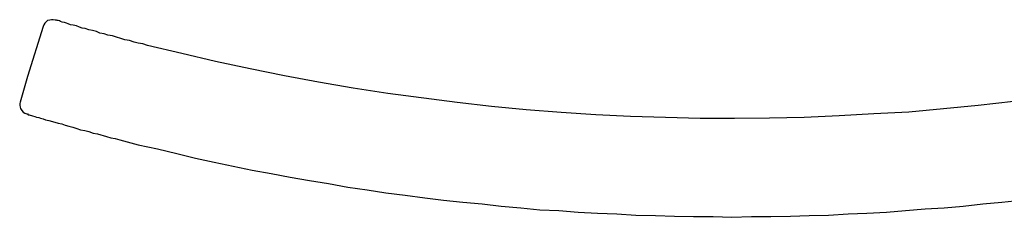
# Model space of a CAD drawing. Extents: x -5165 to -565, y -5123 to 3352.
# Drawn here: x -4221 to -4122, y -2637 to -2617 of the extents above; entities that cross this region are included whole.
import ezdxf

# ---------------------------------------------------------------- set-up
doc = ezdxf.new("R2010")
doc.units = 0
doc.header["$LTSCALE"] = 5
doc.header["$MEASUREMENT"] = 0
doc.layers.get('0').update_dxf_attribs({"linetype": 'CONTINUOUS'})

# ---------------------------------------------------------------- blocks, each defined once
blk = doc.blocks.new('KAW_8002_264', base_point=(36.371292, -44.530324))
at = {"color": 7, "linetype": 'Continuous'}
for p, q in [((97.794535, 88.842804), (100.420909, 89.6053)), ((100.420909, 89.6053), (100.547986, 89.647659)), ((100.547986, 89.647659), (100.717422, 89.647659)), ((100.717422, 89.647659), (100.92924, 89.6053)), ((100.92924, 89.6053), (101.056317, 89.562941)), ((101.056317, 89.562941), (101.268113, 89.435864)), ((101.268113, 89.435864), (101.437571, 89.308776)), ((101.437571, 89.308776), (101.522289, 89.139339)), ((101.522289, 89.139339), (101.607007, 88.927533)), ((101.607007, 88.927533), (101.607007, 88.842804)), ((92.711224, 87.275451), (97.794535, 88.842804)), ((101.607007, 88.842804), (101.691725, 88.800445)), ((101.691725, 88.800445), (101.691725, 88.673367)), ((101.691725, 88.673367), (101.734085, 88.588638)), ((101.734085, 88.588638), (101.776444, 88.461561)), ((101.776444, 88.461561), (101.818803, 88.334473)), ((101.818803, 88.334473), (101.861162, 88.122677)), ((101.861162, 88.122677), (101.94588, 87.95323)), ((101.94588, 87.95323), (101.988261, 87.699064)), ((92.118175, 86.80949), (92.202893, 86.936568)), ((92.202893, 86.936568), (92.37233, 87.106015)), ((92.37233, 87.106015), (92.541788, 87.190733)), ((92.541788, 87.190733), (92.711224, 87.275451)), ((101.988261, 87.699064), (102.03062, 87.529617)), ((102.03062, 87.529617), (102.115338, 87.275451)), ((102.115338, 87.275451), (102.200056, 87.021297)), ((102.200056, 87.021297), (102.284775, 86.682402)), ((92.033457, 86.428237), (92.075816, 86.597684)), ((92.033457, 86.2588), (92.033457, 86.428237)), ((92.075816, 86.046994), (92.033457, 86.2588)), ((92.075816, 86.597684), (92.118175, 86.80949)), ((92.075816, 85.919905), (92.075816, 86.046994)), ((92.118175, 85.835187), (92.075816, 85.919905)), ((102.284775, 86.682402), (102.454211, 86.089353)), ((102.454211, 86.089353), (102.538951, 85.750469)), ((92.118175, 85.750469), (92.118175, 85.835187)), ((92.160534, 85.623381), (92.118175, 85.750469)), ((92.202893, 85.496303), (92.160534, 85.623381)), ((92.287612, 85.326856), (92.202893, 85.496303)), ((92.329971, 85.11505), (92.287612, 85.326856)), ((92.37233, 84.903254), (92.329971, 85.11505)), ((102.538951, 85.750469), (102.623669, 85.369215)), ((102.623669, 85.369215), (102.750747, 85.030332)), ((102.750747, 85.030332), (102.835465, 84.649089)), ((92.45707, 84.733807), (92.37233, 84.903254)), ((92.541788, 84.479641), (92.45707, 84.733807)), ((92.584147, 84.225476), (92.541788, 84.479641)), ((92.668865, 83.886592), (92.584147, 84.225476)), ((102.835465, 84.649089), (102.962542, 84.267835)), ((102.962542, 84.267835), (103.089641, 83.844233)), ((92.795943, 83.590067), (92.668865, 83.886592)), ((92.880661, 83.293532), (92.795943, 83.590067)), ((92.92302, 82.997007), (92.880661, 83.293532)), ((93.050119, 82.615764), (92.92302, 82.997007)), ((103.089641, 83.844233), (103.216719, 83.462979)), ((103.216719, 83.462979), (103.301437, 83.039366)), ((103.301437, 83.039366), (103.386155, 82.615764)), ((93.134837, 82.276881), (93.050119, 82.615764)), ((93.219555, 81.853268), (93.134837, 82.276881)), ((103.386155, 82.615764), (103.555613, 82.192152)), ((103.555613, 82.192152), (103.640331, 81.76855)), ((93.388992, 81.514384), (93.219555, 81.853268)), ((93.47371, 81.090771), (93.388992, 81.514384)), ((93.600809, 80.709528), (93.47371, 81.090771)), ((103.640331, 81.76855), (103.894486, 80.836606)), ((93.685527, 80.243556), (93.600809, 80.709528)), ((93.812605, 79.819944), (93.685527, 80.243556)), ((103.894486, 80.836606), (104.021564, 80.413004)), ((104.021564, 80.413004), (104.106303, 79.947032)), ((104.106303, 79.947032), (104.233381, 79.48106)), ((93.939682, 79.396341), (93.812605, 79.819944)), ((94.066781, 78.972729), (93.939682, 79.396341)), ((94.151499, 78.506757), (94.066781, 78.972729)), ((104.233381, 79.48106), (104.741712, 77.617183)), ((94.320936, 78.040796), (94.151499, 78.506757)), ((94.405654, 77.617183), (94.320936, 78.040796)), ((94.490372, 77.151211), (94.405654, 77.617183)), ((94.65983, 76.68525), (94.490372, 77.151211)), ((104.741712, 77.617183), (105.165325, 75.668588)), ((95.464675, 73.21165), (94.65983, 76.68525)), ((105.165325, 75.668588), (105.631275, 73.719982)), ((96.269542, 69.780432), (95.464675, 73.21165)), ((105.631275, 73.719982), (106.097247, 71.813756)), ((106.097247, 71.813756), (106.52086, 69.907509)), ((97.032028, 66.264474), (96.269542, 69.780432)), ((106.52086, 69.907509), (106.902113, 68.001262)), ((106.902113, 68.001262), (107.325726, 66.052678)), ((97.752176, 62.790874), (97.032028, 66.264474)), ((107.325726, 66.052678), (107.664599, 64.146431)), ((107.664599, 64.146431), (108.045853, 62.197825)), ((98.387584, 59.317297), (97.752176, 62.790874)), ((108.045853, 62.197825), (108.384747, 60.249241)), ((108.384747, 60.249241), (108.681261, 58.300635)), ((98.980634, 55.801339), (98.387584, 59.317297)), ((108.681261, 58.300635), (109.062515, 56.352029)), ((109.062515, 56.352029), (109.31667, 54.403444)), ((99.531324, 52.285402), (98.980634, 55.801339)), ((109.31667, 54.403444), (109.613205, 52.497197)), ((100.463268, 45.253485), (99.531324, 52.285402)), ((109.613205, 52.497197), (109.86736, 50.548591)), ((109.86736, 50.548591), (110.121536, 48.557648)), ((110.121536, 48.557648), (110.375691, 46.651401)), ((110.375691, 46.651401), (110.587508, 44.702795)), ((100.8445, 41.779908), (100.463268, 45.253485)), ((110.587508, 44.702795), (110.756945, 42.711851)), ((110.756945, 42.711851), (110.968762, 40.805605)), ((101.183394, 38.263949), (100.8445, 41.779908)), ((110.968762, 40.805605), (111.138198, 38.814639)), ((101.47993, 34.705632), (101.183394, 38.263949)), ((111.138198, 38.814639), (111.349994, 36.866055)), ((111.349994, 36.866055), (111.434712, 34.959808)), ((101.691725, 31.189695), (101.47993, 34.705632)), ((111.434712, 34.959808), (111.60417, 32.968843)), ((111.60417, 32.968843), (111.688889, 31.020237)), ((101.861162, 27.673737), (101.691725, 31.189695)), ((111.688889, 31.020237), (111.773607, 29.071653)), ((111.773607, 29.071653), (111.900684, 27.123047)), ((101.988261, 24.115419), (101.861162, 27.673737)), ((111.900684, 27.123047), (111.943043, 25.132081)), ((111.943043, 25.132081), (111.985402, 23.225856)), ((102.072979, 20.599483), (101.988261, 24.115419)), ((111.985402, 23.225856), (112.027783, 21.27725)), ((112.027783, 21.27725), (112.027783, 19.286285)), ((102.072979, 17.125883), (102.072979, 20.599483)), ((112.027783, 19.286285), (112.112501, 17.38006)), ((102.03062, 13.567587), (102.072979, 17.125883)), ((112.112501, 17.38006), (112.027783, 15.389095)), ((112.027783, 15.389095), (112.027783, 13.440489)), ((101.988261, 10.051629), (102.03062, 13.567587)), ((112.027783, 13.440489), (111.985402, 11.449545)), ((111.985402, 11.449545), (111.943043, 9.543298)), ((101.818803, 6.493312), (101.988261, 10.051629)), ((111.943043, 9.543298), (111.900684, 7.594692)), ((111.900684, 7.594692), (111.773607, 5.603727)), ((101.607007, 2.977375), (101.818803, 6.493312)), ((111.773607, 5.603727), (111.688889, 3.697502)), ((111.688889, 3.697502), (111.60417, 1.706537)), ((101.437571, -0.580942), (101.607007, 2.977375)), ((111.60417, 1.706537), (111.434712, -0.242069)), ((101.098676, -4.096901), (101.437571, -0.580942)), ((111.434712, -0.242069), (111.265276, -2.233013)), ((111.265276, -2.233013), (111.138198, -4.13926)), ((100.759782, -7.612838), (101.098676, -4.096901)), ((111.138198, -4.13926), (110.968762, -6.087866)), ((110.968762, -6.087866), (110.756945, -8.078809)), ((100.336169, -11.171155), (100.759782, -7.612838)), ((110.756945, -8.078809), (110.587508, -9.985056)), ((110.587508, -9.985056), (110.375691, -11.933662))]:
    blk.add_line(p, q, dxfattribs=at)

msp = doc.modelspace()

# ---------------------------------------------------------------- block references
at = {"color": 7, "extrusion": (0, 0, -1), "xscale": -1, "yscale": -1, "rotation": 90}
msp.add_blockref('KAW_8002_264', (4087.3, -2561.0412), dxfattribs=at)

doc.saveas('drawing.dxf')
